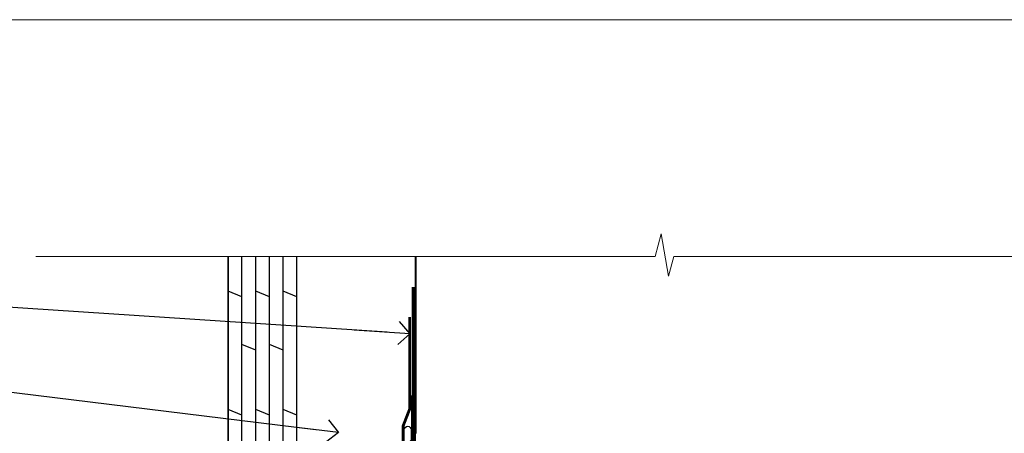
# Model space of a CAD drawing. Units: millimetres. Extents: x 0 to 223442, y -1005 to 1143.
# Drawn here: x 6711 to 6883, y 658 to 730 of the extents above; entities that cross this region are included whole.
import ezdxf
from ezdxf import colors
from ezdxf.entities.mleader import LeaderData, LeaderLine
from ezdxf.math import Vec2, Vec3

# ---------------------------------------------------------------- set-up
doc = ezdxf.new("R2010")
doc.units = ezdxf.units.MM
doc.linetypes.add('CENTER', pattern=[2, 1.25, -0.25, 0.25, -0.25])
doc.linetypes.add('Dashed', pattern=[564.4444465637206, 282.2222232818604, -282.2222232818602])
doc.layers.add('Aluminium Systems Ltd Joinery Detail', color=7, linetype='Continuous')
doc.layers.add('Aluminium Systems Ltd Notes', color=7, linetype='Continuous')
doc.layers.add('Viewport', color=7, linetype='Continuous', plot=False)
doc.styles.get("Standard").update_dxf_attribs({"font": 'arial.ttf'})

# ---------------------------------------------------------------- blocks, each defined once
blk = doc.blocks.new('FLASHING END CAP')
at = {"color": 0}
blk.add_lwpolyline([(-18.54054891449641, -6.422487521775963), (1.495495225277409, -1.0538456750092), (1.495495225277409, 22.55905363656922), (-18.54054891449641, 27.92769548333592)], close=True, dxfattribs=at)
blk = doc.blocks.new('CAVITY CLOSER')
at = {"layer": 'Aluminium Systems Ltd Joinery Detail', "color": 0}
blk.add_line((-9.538543492707504, 6.781304775488707), (-9.538543492707504, -6.489108031060141), dxfattribs=at)
blk.add_lwpolyline([(-4.547473508864641e-13, 23.52338713960307), (-0.7233468181043463, 23.52506711623914), (-0.7233468181043463, 0.7843317447677691), (-17.93291419336629, 0.7843317447677691), (-17.93291419336629, 13.84475821493129), (-18.836044139774, 13.84475821493129), (-18.836044139774, 0), (0, 0), (-4.547473508864641e-13, 23.52338713960307)], dxfattribs=at)
blk.add_lwpolyline([(-5.115630226071517, 0.7843317447677691), (-13.72041391370249, 0.7843317447677691), (-13.72041391370249, 0), (-5.115630226071517, 0)], close=True, dxfattribs=at)
blk = doc.blocks.new('J350-32188')
blk.add_lwpolyline([(54.44558441227167, 88.93162135623737), (54.44558441227161, 27.51528485022669, -0.3394542588633759), (54.07499393482288, 27.03232193708214), (4.445584412271554, 13.73416173468111), (4.445584412271611, 3.945584412271545, -0.1989123673796631), (4.299137802864887, 3.592031021678254), (1.399963552107064, 0.6928567709205158, -1.488371740198517), (0.2050252531694209, 1.194974746830598), (3.245584412271622, 4.2355339059327), (3.245584412271565, 14.27129062626638, -0.3394542588633794), (3.616174889720295, 14.75425353941091), (53.2455844122716, 28.05241374181195), (53.24558441227163, 80.13162135623722), (53.64558441227166, 80.5316213562372), (53.64558441227166, 86.73162135623718), (53.24558441227163, 87.13162135623719), (53.24558441227165, 91.53162135623722, -1.000000000000024), (54.44558441227167, 91.5316213562372), (54.44558441227173, 89.7316213562373), (54.04558441227175, 89.33162135623729)], format="xyb", close=True)
blk = doc.blocks.new('Plywood Sheet CC Head AL35')
at = {"layer": 'Aluminium Systems Ltd Joinery Detail'}
h = blk.add_hatch(dxfattribs=at)
h.set_pattern_fill('ANSI37', color=256)
h.set_pattern_definition([(45, (-270.614977517351, -12568.81983904667), (-2.245064030267288, 2.245064030267288), []), (135, (-270.614977517351, -12568.81983904667), (-2.245064030267288, -2.245064030267288), [])])
h.paths.add_polyline_path([(-132.377557883707, 33.43259860895705), (-138.3618632539693, 31.82910881773387, 0.3516636686127853), (-138.0607336793445, 29.92553166886137), (-132.6449082239744, 29.92553166886137, 0.3647530898542377)])
for p, q in [((-123.7048391138503, 56.04392433927205), (-123.7048391138503, 138.9509859026239)), ((-121.3048391138504, 45.13435234392455), (-121.3048391138504, 138.9509859026239, -0.5016420200178061)), ((-118.9048391138504, 45.13435234392455), (-118.9048391138504, 138.9509859026239, -0.5016420200178061)), ((-116.5048391138505, 45.13435234392455), (-116.5048391138505, 138.9509859026239, -0.5016420200178061)), ((-114.1048391138504, 45.13435234392455), (-114.1048391138504, 138.9509859026239, -0.5016420200178061)), ((-111.7048391138503, 45.13435234392455), (-111.7048391138503, 138.9509859026239, -0.5016420200178061)), ((-121.3048391138504, 131.9415163566609, -0.9999269991057358), (-123.7048391138503, 132.9318832585614, -1.043983042302659)), ((-116.5048391138505, 131.9415163566609, -0.9999269991057338), (-118.9048391138504, 132.9318832585614, -1.043983042302657)), ((-111.7048391138503, 131.9500601008731), (-114.1048391138504, 132.9404270027735, -0.04405604319692379)), ((-118.9048391138504, 122.6091864256141, -0.04405604319692379), (-121.3048391138504, 123.5995533275145, -0.08811208639384757)), ((-114.1048391138504, 122.6091864256141, -0.04405604319692379), (-116.5048391138505, 123.5995533275145, -0.08811208639384757)), ((-121.3048391138504, 111.2790352023439, -0.9999269991057358), (-123.7048391138503, 112.2694021042444, -1.043983042302659)), ((-116.5048391138505, 111.2790352023439, -0.9999269991057338), (-118.9048391138504, 112.2694021042444, -1.043983042302657)), ((-111.7048391138503, 111.2875789465543), (-114.1048391138504, 112.2779458484547, -0.04405604319692379)), ((-118.9048391138504, 101.9467052712953, -0.04405604319692379), (-121.3048391138504, 102.9370721731957, -0.08811208639384757)), ((-114.1048391138504, 101.9467052712953, -0.04405604319692379), (-116.5048391138505, 102.9370721731957, -0.08811208639384757)), ((-121.3048391138504, 90.61655404802514, -0.9999269991057358), (-123.7048391138503, 91.60692094992555, -1.043983042302659)), ((-116.5048391138505, 90.61655404802514, -0.9999269991057338), (-118.9048391138504, 91.60692094992555, -1.043983042302657)), ((-111.7048391138503, 90.62509779223547), (-114.1048391138504, 91.61546469413588, -0.04405604319692379)), ((-118.9048391138504, 81.2842241169783, -0.04405604319692379), (-121.3048391138504, 82.27459101887871, -0.08811208639384757)), ((-114.1048391138504, 81.2842241169783, -0.04405604319692379), (-116.5048391138505, 82.27459101887871, -0.08811208639384757)), ((-121.3048391138504, 69.95407289370814, -0.9999269991057358), (-123.7048391138503, 70.94443979560856, -1.043983042302659)), ((-116.5048391138505, 69.95407289370814, -0.9999269991057338), (-118.9048391138504, 70.94443979560856, -1.043983042302657)), ((-111.7048391138503, 69.96261663791847), (-114.1048391138504, 70.95298353981889, -0.04405604319692379)), ((-118.9048391138504, 60.62174296265948, -0.04405604319692379), (-121.3048391138504, 61.6121098645599, -0.08811208639384757)), ((-114.1048391138504, 60.62174296265948, -0.04405604319692379), (-116.5048391138505, 61.6121098645599, -0.08811208639384757)), ((-121.3048391138504, 49.29159173938933, -0.9999269991057358), (-123.7048391138503, 50.28195864128975, -1.043983042302659)), ((-116.5048391138505, 49.29159173938933, -0.9999269991057338), (-118.9048391138504, 50.28195864128975, -1.043983042302657)), ((-111.7048391138503, 49.30013548359966), (-114.1048391138504, 50.29050238550008, -0.04405604319692379)), ((-111.7048391138503, 45.13435234392455), (-114.1048391138504, 45.13435234392455))]:
    blk.add_line(p, q, dxfattribs=at)
for points in [[(-123.7048391138503, 138.9509859026239), (-123.7048391138503, 45.13435234392455), (-111.7048391138503, 45.13435234392455), (-111.7048391138503, 138.9509859026239)], [(-91.70483911385054, 114.7109557577332), (-91.70483911385054, 73.97911055885561), (-111.7048391138505, 73.97911055885561), (-111.7048391138505, 90.15704530300718)]]:
    blk.add_lwpolyline(points, dxfattribs=at)
at = {"layer": 'Aluminium Systems Ltd Joinery Detail', "linetype": 'Dashed', "ltscale": 0.01, "const_width": 0.5}
blk.add_lwpolyline([(-92.03847588665167, 128.3985176168098), (-92.03847588665167, 112.3107483618005), (-93.15469764989439, 109.4338772504361), (-93.15469764989439, 71.77525424917076)], dxfattribs=at)
at = {"layer": 'Aluminium Systems Ltd Joinery Detail'}
for centre, radius, start, end in [((-134.5951563618019, 31.83792655073557, 2.000000000000018), 2.731432221988741, 315.561471088794, 35.71986066121973), ((-137.0253877633134, 31.06492114292632, 2.000000000000018), 1.539528999224223, 150.2393695685955, 227.7390527051893)]:
    blk.add_arc(centre, radius, start, end, dxfattribs=at)
at = {"linetype": 'Dashed'}
blk.add_blockref('J350-32188', (-146.2143793863481, 17.18206247998205), dxfattribs=at)
at = {"color": 0}
for name, p in [('CAVITY CLOSER', (-92.87484857441382, 56.80394475522371)), ('FLASHING END CAP', (-93.17034379969141, 44.28968741223252))]:
    blk.add_blockref(name, p, dxfattribs=at)
blk = doc.blocks.new('_Open90')
at = {"color": 0, "linetype": 'ByBlock', "lineweight": -2}
for p, q in [((-0.5, 0.5), (0, 0)), ((0, 0), (-2.439666651745029, 0)), ((0, 0), (-0.5, -0.5))]:
    blk.add_line(p, q, dxfattribs=at)
blk = doc.blocks.new('Page Layout')
at = {"layer": 'Aluminium Systems Ltd Joinery Detail', "color": 8, "lineweight": 5}
blk.add_lwpolyline([(0, 730.131892914731), (0, 0), (553.0825377109722, 0), (553.0825377109722, 730.131892914731)], close=True, dxfattribs=at)
blk = doc.blocks.new('140mm Framing Head')
at = {"color": 0, "linetype": 'Dashed'}
blk.add_line((79.90702482397273, 57.89868654080101), (79.90702482397273, 88.77082494930164), dxfattribs=at)
at = {"layer": 'Aluminium Systems Ltd Joinery Detail', "linetype": 'Continuous', "lineweight": 5, "ltscale": 0.12, "elevation": -1.000000000000011}
blk.add_lwpolyline([(233.7401907246108, 88.77082494930164), (124.8667364345029, 88.77082494930164), (123.9630260260174, 85.33692123026503), (122.6964327626492, 92.75494613802675), (121.659069568138, 88.77082494930164), (13.52853329057143, 88.77082494930164)], dxfattribs=at)
at = {"layer": 'Aluminium Systems Ltd Joinery Detail', "linetype": 'Dashed', "lineweight": 5, "ltscale": 0.01, "const_width": 0.25, "elevation": -0.7500000000000004}
blk.add_lwpolyline([(79.7674161110508, 88.77082494930164), (79.7674161110508, -30.42745368312899, 0.419605444872941), (82.93272536742461, -33.60086177417497), (215.7748797079025, -33.60086177417543)], format="xyb", dxfattribs=at)
at = {"layer": 'Aluminium Systems Ltd Joinery Detail', "linetype": 'CENTER', "lineweight": 5, "ltscale": 3, "const_width": 0.5, "elevation": -0.5000000000000004}
blk.add_lwpolyline([(79.3859472348231, 83.43395158655267), (79.3859472348231, -30.42745368312944, 0.432947859436594), (82.9311708608202, -33.99719654338423), (215.7748797079025, -33.99719654338514)], format="xyb", dxfattribs=at)
blk = doc.blocks.new('Plywood Sheet CC Head Text AL35')
at = {"layer": 'Aluminium Systems Ltd Notes', "color": 3, "lineweight": 5, "ltscale": 0.12}
ml = blk.add_multileader_mtext('Standard', dxfattribs=at)
ml.set_content('BUILDING WRAP', color=3)
ml.set_leader_properties(color=8)
ml.set_arrow_properties(name='OPEN90')
ml.build(insert=Vec2(0, 0))
ml.multileader.update_dxf_attribs({"text_left_attachment_type": 2, "text_right_attachment_type": 2})
ctx = ml.context
ctx.base_point, ctx.plane_origin = Vec3(-19.59863418882188, 72.02632871263086), Vec3(149.0572424654803, 4.944868844708253)
ctx.left_attachment, ctx.right_attachment, ctx.text_align_type = 2, 2, 2
notes = []
notes.append((ctx, [(0, (1, 1, 0), (34.75009761024842, 72.02632871263086), (-1, 0), 6.291433026901132, [(0, [(155.2030876614384, 64.06060858880119)], 0, [])])]))
ctx.mtext.insert, ctx.mtext.width, ctx.mtext.alignment, ctx.mtext.line_spacing_style, ctx.mtext.flow_direction = Vec3(26.45866458334729, 74.69299537929692), 49.87981264959171, 3, 2, 5
ml = blk.add_multileader_mtext('Standard', dxfattribs=at)
ml.set_content('CAVITY BATTEN', color=3)
ml.set_leader_properties(color=8)
ml.set_arrow_properties(name='OPEN90')
ml.build(insert=Vec2(0, 0))
ml.multileader.update_dxf_attribs({"text_left_attachment_type": 2, "text_right_attachment_type": 2})
ctx = ml.context
ctx.base_point, ctx.plane_origin = Vec3(-18.58362736753947, 60.03905317114186), Vec3(123.9017671891871, 26.85313475153453)
ctx.left_attachment, ctx.right_attachment, ctx.text_align_type = 2, 2, 2
notes.append((ctx, [(0, (1, 1, 0), (34.75009761024842, 60.03905317114186), (-1, 0), 6.291433026901128, [(0, [(142.7170193569156, 46.81305025949041)], 0, [])])]))
ctx.mtext.insert, ctx.mtext.width, ctx.mtext.alignment, ctx.mtext.line_spacing_style, ctx.mtext.flow_direction = Vec3(26.45866458334729, 62.70571983780792), 49.87981264959171, 3, 2, 5
ml = blk.add_multileader_mtext('Standard', dxfattribs=at)
ml.set_content('FLASHING SEALING\\PTAPE OVER TOP\\PEND OF FLASHING', color=3)
ml.set_leader_properties(color=8)
ml.set_arrow_properties(name='OPEN90')
ml.build(insert=Vec2(0, 0))
ml.multileader.update_dxf_attribs({"text_left_attachment_type": 2, "text_right_attachment_type": 2})
ctx = ml.context
ctx.base_point, ctx.plane_origin = Vec3(-25.35852504830369, 39.03615672340311), Vec3(123.9017671891871, -11.20178286625014)
ctx.left_attachment, ctx.right_attachment, ctx.text_align_type = 2, 2, 2
notes.append((ctx, [(0, (1, 1, 0), (34.75009761024819, 39.03615672340311), (-1, 0), 6.291433026901128, [(0, [(153.6016876589257, 17.99325213654993)], 0, [])])]))
ctx.mtext.insert, ctx.mtext.width, ctx.mtext.alignment, ctx.mtext.line_spacing_style, ctx.mtext.flow_direction = Vec3(26.45866458334706, 51.70282339006917), 49.87981264959149, 3, 2, 5
for ctx, leaders in notes:
    for number, flags, end, landing, length, lines in leaders:
        leader = LeaderData()
        leader.index, (leader.has_last_leader_line, leader.has_dogleg_vector, leader.attachment_direction) = number, flags
        leader.last_leader_point, leader.dogleg_vector, leader.dogleg_length = Vec3(end), Vec3(landing), length
        for number, points, colour, breaks in lines:
            line = LeaderLine()
            line.index, line.vertices, line.color, line.breaks = number, Vec3.list(points), colors.encode_raw_color(colour), breaks
            leader.lines.append(line)
        ctx.leaders.append(leader)

msp = doc.modelspace()

# ---------------------------------------------------------------- block references
msp.add_blockref('140mm Framing Head', (6700, 600))
at = {"layer": 'Aluminium Systems Ltd Joinery Detail'}
msp.add_blockref('Plywood Sheet CC Head AL35', (6870.813277517345, 549.8198390466714), dxfattribs=at)
at = {"layer": 'Aluminium Systems Ltd Notes'}
msp.add_blockref('Plywood Sheet CC Head Text AL35', (6623.61944806624, 611.2261450615697), dxfattribs=at)
at = {"layer": 'Viewport'}
msp.add_blockref('Page Layout', (6600, 0), dxfattribs=at)

doc.saveas('drawing.dxf')
